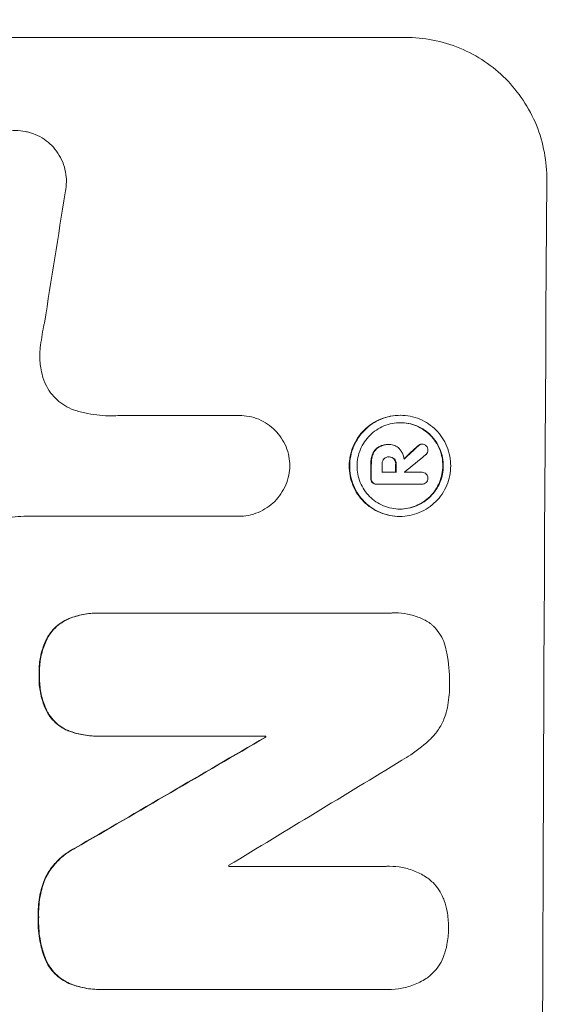
# Model space of a CAD drawing. Units: millimetres. Extents: x -4774 to 5410, y -4819 to 3103.
# Drawn here: x 3783 to 3841, y 604 to 708 of the extents above; entities that cross this region are included whole.
import ezdxf

# ---------------------------------------------------------------- set-up
doc = ezdxf.new("R2010")
doc.units = ezdxf.units.MM
doc.header["$LTSCALE"] = 20
doc.layers.add('2d', color=230, linetype='Continuous')
doc.layers.add('AS-Free_Space_Hatch', color=31, linetype='Continuous')

msp = doc.modelspace()

# ---------------------------------------------------------------- hatches: boundary and pattern name
at = {"layer": 'AS-Free_Space_Hatch'}
h = msp.add_hatch(dxfattribs=at)
h.set_pattern_fill('ANSI31', color=256, scale=100)
h.set_pattern_definition([(134.5466, (-541.24, -2823.33), (-226.276, -222.723), [])])
edge = h.paths.add_edge_path()
edge.add_line((-530, -1403.21), (-541.24, -2823.33))
edge.add_arc((-1541.21, -2815.42), 1000, 179.54656, 359.54656, ccw=False)
edge.add_line((-2541.18, -2807.5), (-2529.94, -1387.39))
edge.add_arc((-530, -1403.21), 2000, 135, 179.54656, ccw=False)
edge.add_line((-1944.21, 11), (-1532.18, 423.04))
edge.add_arc((-825.07, -284.07), 1000, -45, 135, ccw=False)
edge.add_line((-117.96, -991.18), (-530, -1403.21))
edge = h.paths.add_edge_path()
edge.add_line((1812, 1541), (3910.01, 1541))
edge.add_arc((3910.01, 541), 1000, 0, 90, ccw=False)
edge.add_arc((3910.01, 541), 1000, -90, 0, ccw=False)
edge.add_line((3910.01, -459), (1812, -459))
edge.add_arc((1812, 541), 1000, 180, 270, ccw=False)
edge.add_arc((1812, 541), 1000, 90, 180, ccw=False)

# ---------------------------------------------------------------- linework, layer by layer
at = {"layer": '2d', "lineweight": 0}
for p, q in [((3748.86, 705.66), (3823.81, 705.66)), ((3793.76, 665.86), (3806.27, 665.86)), ((3806.27, 665.86), (3806.32, 665.86)), ((3823.23, 665.88), (3823.28, 665.88)), ((3821.96, 662.8), (3822.01, 662.8)), ((3822.08, 662.8), (3822.13, 662.8)), ((3825.48, 662.84), (3825.54, 662.84)), ((3822.03, 661.5), (3822.08, 661.5)), ((3821.35, 659.88), (3822.81, 659.88)), ((3823.71, 659.88), (3825.51, 659.88)), ((3825.49, 659.88), (3825.55, 659.88)), ((3820.75, 658.63), (3820.8, 658.63)), ((3825.5, 658.63), (3820.84, 658.63)), ((3825.47, 658.63), (3825.52, 658.63)), ((3806.21, 655.25), (3783.64, 655.25)), ((3806.2, 655.25), (3806.25, 655.25)), ((3823.17, 655.23), (3823.22, 655.23)), ((3791.44, 645.07), (3791.49, 645.07)), ((3791.76, 645.07), (3822.34, 645.07)), ((3822.71, 645.08), (3822.76, 645.08)), ((3791.38, 632.11), (3791.44, 632.11)), ((3809.11, 632.11), (3791.7, 632.11)), ((3809.05, 632), (3809.11, 632)), ((3805.22, 618.4), (3821.64, 618.4)), ((3822.07, 618.41), (3822.13, 618.41)), ((3791.72, 605.44), (3791.77, 605.44)), ((3821.6, 605.44), (3792.06, 605.44)), ((3821.94, 605.43), (3822, 605.43))]:
    msp.add_line(p, q, dxfattribs=at)
for centre, major_axis, ratio, start_param, end_param in [((3895.66, 541), (0, -1099), 0.052336, -1.707396, -1.434197), ((3822.36, 541), (167.58, 1097.97), 0.051148, 1.443122, 1.455713), ((3752.24, 541), (1175.65, 1098.63), 0.024414, 1.485975, 1.487227), ((3737, 541), (1329.36, 1097.64), 0.02123, 1.48632, 1.488009), ((3877.33, 541), (0, -1099), 0.052336, -1.679958, -1.678621), ((3878.47, 541), (0, -1098), 0.052336, -1.680058, -1.679275), ((3879.94, 541), (0, -1099), 0.052336, -1.679958, -1.679176), ((3880.84, 541), (0, -1098), 0.052335, -1.67929, -1.679275), ((3710.7, 541), (1880.86, 1098.71), 0.013322, 1.510698, 1.521371), ((3866.37, 541), (0, -1099), 0.052336, -1.653798, -1.653697), ((3735.17, 541), (1805.11, 1097.7), 0.014136, 1.513291, 1.523383), ((3862.55, 541), (0, -1098), 0.052336, -1.641452, -1.641345)]:
    msp.add_ellipse(centre, major_axis=major_axis, ratio=ratio, start_param=start_param, end_param=end_param, dxfattribs=at)
at = {"layer": '2d', "lineweight": 0, "extrusion": (0, 0, -1)}
for centre, major_axis, ratio, start_param, end_param in [((3752.24, 541), (1174.58, 1097.63), 0.024414, -1.487167, -1.485873), ((3877.33, 541), (0, 1098), 0.052336, -1.462873, -1.461535), ((3879.94, 541), (0, 1098), 0.052336, -1.462318, -1.461535), ((3710.7, 541), (1879.14, 1097.71), 0.013322, -1.521305, -1.510622), ((3866.37, 541), (0, 1098), 0.052336, -1.48782, -1.487719)]:
    msp.add_ellipse(centre, major_axis=major_axis, ratio=ratio, start_param=start_param, end_param=end_param, dxfattribs=at)
at = {"layer": '2d', "lineweight": 0}
for points, knots in [([(3838.67, 690.66), (3838.68, 691.6), (3838.6, 692.57), (3838.23, 694.51), (3837.95, 695.48), (3837.2, 697.33), (3836.72, 698.22), (3835.63, 699.86), (3835.01, 700.62), (3833.69, 701.95), (3832.94, 702.57), (3831.32, 703.66), (3830.44, 704.14), (3828.61, 704.9), (3827.65, 705.19), (3825.72, 705.57), (3824.75, 705.66), (3823.81, 705.66)], [-22.717175, -22.717175, -22.717175, -22.717175, -19.861909, -19.861909, -17.006642, -17.006642, -14.151375, -14.151375, -11.296109, -11.296109, -8.472082, -8.472082, -5.648054, -5.648054, -2.824027, -2.824027, 0, 0, 0, 0]), ([(3777.53, 691.76), (3777.59, 692.02), (3777.68, 692.27), (3777.92, 692.84), (3778.09, 693.16), (3778.49, 693.75), (3778.72, 694.03), (3779.2, 694.5), (3779.47, 694.73), (3780.07, 695.13), (3780.38, 695.3), (3781.05, 695.57), (3781.4, 695.68), (3782.1, 695.81), (3782.45, 695.85), (3783.12, 695.85), (3783.47, 695.81), (3783.9, 695.73), (3783.97, 695.71), (3784.05, 695.7)], [9.465229, 9.465229, 9.465229, 9.465229, 10.219432, 10.219432, 11.243862, 11.243862, 12.268291, 12.268291, 13.287105, 13.287105, 14.305919, 14.305919, 15.324733, 15.324733, 16.343547, 16.343547, 17.35977, 17.35977, 17.583641, 17.583641, 17.583641, 17.583641]), ([(3784.05, 695.7), (3784.32, 695.63), (3784.59, 695.54), (3785.18, 695.3), (3785.49, 695.13), (3786.08, 694.73), (3786.34, 694.51), (3786.82, 694.03), (3787.04, 693.76), (3787.43, 693.17), (3787.6, 692.85), (3787.87, 692.19), (3787.97, 691.84), (3788.1, 691.15), (3788.13, 690.8), (3788.12, 690.13), (3788.09, 689.78), (3788.01, 689.39), (3788, 689.35), (3787.99, 689.3)], [17.536676, 17.536676, 17.536676, 17.536676, 18.331905, 18.331905, 19.347988, 19.347988, 20.36407, 20.36407, 21.385754, 21.385754, 22.407438, 22.407438, 23.429122, 23.429122, 24.450805, 24.450805, 25.47213, 25.47213, 25.595535, 25.595535, 25.595535, 25.595535]), ([(3785.81, 675.59), (3785.78, 675.47), (3785.76, 675.34), (3785.58, 674.47), (3785.47, 673.74), (3785.38, 673)], [115.426806, 115.426806, 115.426806, 115.426806, 115.79961, 115.79961, 117.967016, 117.967016, 117.967016, 117.967016]), ([(3785.38, 673), (3785.35, 672.72), (3785.33, 672.44), (3785.33, 671.68), (3785.37, 671.18), (3785.52, 670.37), (3785.6, 670.07), (3785.69, 669.77)], [34.062696, 34.062696, 34.062696, 34.062696, 34.894721, 34.894721, 36.353869, 36.353869, 37.252181, 37.252181, 37.252181, 37.252181]), ([(3785.69, 669.77), (3785.74, 669.64), (3785.78, 669.51), (3785.97, 669.07), (3786.13, 668.75), (3786.51, 668.18), (3786.73, 667.91), (3787.2, 667.45), (3787.46, 667.23), (3788.03, 666.84), (3788.34, 666.68), (3788.81, 666.48), (3788.95, 666.43), (3789.1, 666.38)], [25.47697, 25.47697, 25.47697, 25.47697, 25.860645, 25.860645, 26.858642, 26.858642, 27.856639, 27.856639, 28.847034, 28.847034, 29.837429, 29.837429, 30.283957, 30.283957, 30.283957, 30.283957]), ([(3789.1, 666.38), (3789.52, 666.25), (3789.95, 666.15), (3791.21, 665.9), (3792.04, 665.82), (3792.84, 665.82), (3793.16, 665.82), (3793.48, 665.84), (3793.81, 665.86)], [-3.666754, -3.666754, -3.666754, -3.666754, -2.413707, -2.413707, 0, 0, 0, 0.961806, 0.961806, 0.961806, 0.961806]), ([(3806.27, 665.86), (3806.28, 665.86), (3806.3, 665.86), (3806.65, 665.86), (3807, 665.83), (3807.69, 665.69), (3808.03, 665.59), (3808.69, 665.32), (3809, 665.15), (3809.58, 664.75), (3809.85, 664.53), (3810.32, 664.06), (3810.54, 663.79), (3810.93, 663.21), (3811.1, 662.89), (3811.37, 662.23), (3811.47, 661.89), (3811.6, 661.21), (3811.63, 660.88), (3811.63, 660.56)], [16.105136, 16.105136, 16.105136, 16.105136, 16.157481, 16.157481, 17.165666, 17.165666, 18.173852, 18.173852, 19.182037, 19.182037, 20.190223, 20.190223, 21.201955, 21.201955, 22.213688, 22.213688, 23.22542, 23.22542, 24.19191, 24.19191, 24.19191, 24.19191]), ([(3823.23, 665.88), (3822.89, 665.88), (3822.55, 665.84), (3821.86, 665.71), (3821.52, 665.61), (3820.86, 665.34), (3820.55, 665.17), (3819.97, 664.78), (3819.7, 664.56), (3819.23, 664.09), (3819, 663.82), (3818.61, 663.24), (3818.44, 662.92), (3818.16, 662.26), (3818.06, 661.92), (3817.92, 661.23), (3817.88, 660.89), (3817.88, 660.22), (3817.91, 659.87), (3818.04, 659.19), (3818.14, 658.84), (3818.41, 658.19), (3818.58, 657.87), (3818.96, 657.29), (3819.18, 657.02), (3819.65, 656.55), (3819.92, 656.33), (3820.5, 655.94), (3820.81, 655.77), (3821.46, 655.5), (3821.8, 655.4), (3822.49, 655.26), (3822.83, 655.23), (3823.17, 655.23)], [16.085325, 16.085325, 16.085325, 16.085325, 17.087372, 17.087372, 18.08942, 18.08942, 19.091468, 19.091468, 20.093516, 20.093516, 21.102363, 21.102363, 22.111211, 22.111211, 23.120058, 23.120058, 24.128905, 24.128905, 25.137335, 25.137335, 26.145764, 26.145764, 27.154194, 27.154194, 28.162624, 28.162624, 29.164629, 29.164629, 30.166635, 30.166635, 31.168641, 31.168641, 32.170646, 32.170646, 32.170646, 32.170646]), ([(3823.22, 655.23), (3822.88, 655.23), (3822.54, 655.26), (3821.85, 655.4), (3821.51, 655.5), (3820.86, 655.77), (3820.55, 655.94), (3819.97, 656.33), (3819.71, 656.55), (3819.24, 657.02), (3819.02, 657.29), (3818.63, 657.87), (3818.46, 658.19), (3818.19, 658.84), (3818.09, 659.19), (3817.96, 659.87), (3817.93, 660.22), (3817.94, 660.89), (3817.97, 661.23), (3818.11, 661.92), (3818.21, 662.26), (3818.49, 662.92), (3818.66, 663.24), (3819.05, 663.82), (3819.28, 664.09), (3819.75, 664.56), (3820.02, 664.78), (3820.6, 665.17), (3820.92, 665.34), (3821.57, 665.61), (3821.91, 665.71), (3822.6, 665.84), (3822.95, 665.88), (3823.61, 665.88), (3823.96, 665.84), (3824.64, 665.71), (3824.99, 665.61), (3825.64, 665.33), (3825.95, 665.17), (3826.53, 664.77), (3826.79, 664.55), (3827.26, 664.08), (3827.48, 663.81), (3827.87, 663.23), (3828.04, 662.92), (3828.3, 662.26), (3828.4, 661.92), (3828.53, 661.23), (3828.56, 660.89), (3828.56, 660.22), (3828.53, 659.88), (3828.39, 659.19), (3828.28, 658.85), (3828.01, 658.19), (3827.84, 657.88), (3827.45, 657.3), (3827.22, 657.03), (3826.75, 656.56), (3826.48, 656.33), (3825.9, 655.94), (3825.58, 655.77), (3824.93, 655.5), (3824.59, 655.4), (3823.9, 655.26), (3823.55, 655.23), (3823.22, 655.23)], [0, 0, 0, 0, 1.002005, 1.002005, 2.00401, 2.00401, 3.006015, 3.006015, 4.00802, 4.00802, 5.016461, 5.016461, 6.024902, 6.024902, 7.033343, 7.033343, 8.041783, 8.041783, 9.050643, 9.050643, 10.059502, 10.059502, 11.068362, 11.068362, 12.077221, 12.077221, 13.079268, 13.079268, 14.081315, 14.081315, 15.083363, 15.083363, 16.08541, 16.08541, 17.089097, 17.089097, 18.092783, 18.092783, 19.09647, 19.09647, 20.100157, 20.100157, 21.107377, 21.107377, 22.114598, 22.114598, 23.121818, 23.121818, 24.129038, 24.129038, 25.135981, 25.135981, 26.142924, 26.142924, 27.149866, 27.149866, 28.156809, 28.156809, 29.160312, 29.160312, 30.163816, 30.163816, 31.167319, 31.167319, 32.170823, 32.170823, 32.170823, 32.170823]), ([(3823.22, 656.01), (3823.51, 656.01), (3823.8, 656.04), (3824.39, 656.15), (3824.68, 656.24), (3825.24, 656.47), (3825.51, 656.62), (3826.01, 656.95), (3826.24, 657.14), (3826.64, 657.54), (3826.83, 657.77), (3827.17, 658.27), (3827.31, 658.54), (3827.55, 659.1), (3827.64, 659.39), (3827.76, 659.98), (3827.78, 660.27), (3827.79, 660.84), (3827.76, 661.13), (3827.65, 661.72), (3827.56, 662.01), (3827.34, 662.57), (3827.19, 662.84), (3826.86, 663.34), (3826.68, 663.57), (3826.28, 663.97), (3826.05, 664.16), (3825.56, 664.49), (3825.29, 664.64), (3824.73, 664.87), (3824.44, 664.96), (3823.85, 665.07), (3823.56, 665.1), (3822.99, 665.1), (3822.7, 665.07), (3822.11, 664.96), (3821.82, 664.87), (3821.26, 664.64), (3820.99, 664.49), (3820.49, 664.16), (3820.26, 663.97), (3819.86, 663.57), (3819.67, 663.34), (3819.33, 662.84), (3819.18, 662.58), (3818.95, 662.02), (3818.86, 661.72), (3818.74, 661.14), (3818.71, 660.84), (3818.71, 660.27), (3818.73, 659.97), (3818.85, 659.39), (3818.93, 659.1), (3819.16, 658.53), (3819.3, 658.27), (3819.64, 657.77), (3819.82, 657.54), (3820.22, 657.14), (3820.45, 656.95), (3820.94, 656.62), (3821.21, 656.47), (3821.77, 656.24), (3822.06, 656.15), (3822.64, 656.04), (3822.94, 656.01), (3823.22, 656.01)], [0, 0, 0, 0, 0.856811, 0.856811, 1.713621, 1.713621, 2.570432, 2.570432, 3.427243, 3.427243, 4.286996, 4.286996, 5.146749, 5.146749, 6.006502, 6.006502, 6.866255, 6.866255, 7.72621, 7.72621, 8.586166, 8.586166, 9.446121, 9.446121, 10.306077, 10.306077, 11.163021, 11.163021, 12.019965, 12.019965, 12.87691, 12.87691, 13.733854, 13.733854, 14.589407, 14.589407, 15.44496, 15.44496, 16.300514, 16.300514, 17.156067, 17.156067, 18.017413, 18.017413, 18.878759, 18.878759, 19.740105, 19.740105, 20.601451, 20.601451, 21.462492, 21.462492, 22.323533, 22.323533, 23.184574, 23.184574, 24.045615, 24.045615, 24.901138, 24.901138, 25.75666, 25.75666, 26.612183, 26.612183, 27.467705, 27.467705, 27.467705, 27.467705]), ([(3823.25, 665.1), (3823.53, 665.1), (3823.81, 665.07), (3824.39, 664.96), (3824.68, 664.87), (3825.23, 664.64), (3825.5, 664.49), (3825.99, 664.16), (3826.22, 663.97), (3826.62, 663.57), (3826.81, 663.34), (3827.14, 662.84), (3827.28, 662.58), (3827.51, 662.02), (3827.6, 661.72), (3827.71, 661.14), (3827.73, 660.84), (3827.73, 660.27), (3827.7, 659.97), (3827.58, 659.39), (3827.5, 659.1), (3827.26, 658.53), (3827.11, 658.27), (3826.78, 657.77), (3826.59, 657.54), (3826.18, 657.14), (3825.95, 656.95), (3825.46, 656.62), (3825.19, 656.47), (3824.63, 656.24), (3824.34, 656.15), (3823.76, 656.04), (3823.47, 656.01), (3823.2, 656.01)], [13.760124, 13.760124, 13.760124, 13.760124, 14.589332, 14.589332, 15.444886, 15.444886, 16.30044, 16.30044, 17.155994, 17.155994, 18.017329, 18.017329, 18.878665, 18.878665, 19.740001, 19.740001, 20.601337, 20.601337, 21.462368, 21.462368, 22.3234, 22.3234, 23.184431, 23.184431, 24.045462, 24.045462, 24.900985, 24.900985, 25.756508, 25.756508, 26.612032, 26.612032, 27.441233, 27.441233, 27.441233, 27.441233]), ([(3820.99, 662.56), (3820.87, 662.49), (3820.77, 662.41), (3820.55, 662.19), (3820.43, 662.02), (3820.35, 661.82), (3820.34, 661.81), (3820.34, 661.79)], [5.2985872, 5.2985872, 5.2985872, 5.2985872, 5.6691581, 5.6691581, 6.2383717, 6.2383717, 6.2811943, 6.2811943, 6.2811943, 6.2811943]), ([(3820.39, 661.79), (3820.4, 661.81), (3820.4, 661.82), (3820.49, 662.02), (3820.6, 662.19), (3820.82, 662.41), (3820.93, 662.49), (3821.04, 662.56)], [2.7955056, 2.7955056, 2.7955056, 2.7955056, 2.8383294, 2.8383294, 3.4075498, 3.4075498, 3.778119, 3.778119, 3.778119, 3.778119]), ([(3821.96, 662.8), (3821.83, 662.8), (3821.7, 662.79), (3821.43, 662.74), (3821.3, 662.7), (3821.11, 662.62), (3821.05, 662.59), (3820.99, 662.56)], [6.1783147, 6.1783147, 6.1783147, 6.1783147, 6.5638023, 6.5638023, 6.94929, 6.94929, 7.1478132, 7.1478132, 7.1478132, 7.1478132]), ([(3821.04, 662.56), (3821.1, 662.59), (3821.17, 662.62), (3821.36, 662.7), (3821.49, 662.74), (3821.75, 662.79), (3821.88, 662.8), (3822.04, 662.8), (3822.07, 662.8), (3822.09, 662.8)], [5.208942, 5.208942, 5.208942, 5.208942, 5.408602, 5.408602, 5.793475, 5.793475, 6.178349, 6.178349, 6.258109, 6.258109, 6.258109, 6.258109]), ([(3822.09, 662.8), (3822.1, 662.8), (3822.12, 662.8), (3822.31, 662.8), (3822.5, 662.76), (3822.85, 662.62), (3823.01, 662.51), (3823.16, 662.35), (3823.19, 662.32), (3823.22, 662.29)], [4.271685, 4.271685, 4.271685, 4.271685, 4.309185, 4.309185, 4.846899, 4.846899, 5.384614, 5.384614, 5.50558, 5.50558, 5.50558, 5.50558]), ([(3823.22, 662.29), (3823.25, 662.25), (3823.29, 662.2), (3823.4, 662.04), (3823.46, 661.91), (3823.57, 661.66), (3823.61, 661.52), (3823.64, 661.35), (3823.65, 661.3), (3823.65, 661.26)], [8.092897, 8.092897, 8.092897, 8.092897, 8.264518, 8.264518, 8.65959, 8.65959, 9.054662, 9.054662, 9.17526, 9.17526, 9.17526, 9.17526]), ([(3825.48, 662.84), (3825.42, 662.84), (3825.36, 662.83), (3825.23, 662.77), (3825.17, 662.73), (3825.12, 662.68), (3825.12, 662.68), (3825.12, 662.67)], [1.6350429, 1.6350429, 1.6350429, 1.6350429, 1.8150534, 1.8150534, 2.0164082, 2.0164082, 2.030894, 2.030894, 2.030894, 2.030894]), ([(3825.17, 662.67), (3825.17, 662.68), (3825.18, 662.68), (3825.23, 662.73), (3825.29, 662.77), (3825.41, 662.83), (3825.47, 662.84), (3825.54, 662.84)], [1.1965117, 1.1965117, 1.1965117, 1.1965117, 1.2109976, 1.2109976, 1.4123529, 1.4123529, 1.5923639, 1.5923639, 1.5923639, 1.5923639]), ([(3825.54, 662.84), (3825.62, 662.84), (3825.7, 662.82), (3825.86, 662.76), (3825.93, 662.71), (3825.98, 662.66)], [1.9928936, 1.9928936, 1.9928936, 1.9928936, 2.2359896, 2.2359896, 2.4678962, 2.4678962, 2.4678962, 2.4678962]), ([(3825.98, 662.66), (3825.99, 662.66), (3825.99, 662.65), (3826.05, 662.59), (3826.09, 662.52), (3826.16, 662.37), (3826.17, 662.29), (3826.17, 662.22)], [2.2879706, 2.2879706, 2.2879706, 2.2879706, 2.3052489, 2.3052489, 2.5362704, 2.5362704, 2.7657972, 2.7657972, 2.7657972, 2.7657972]), ([(3820.34, 661.79), (3820.28, 661.65), (3820.24, 661.49), (3820.17, 661.16), (3820.15, 660.98), (3820.15, 660.78), (3820.15, 660.76), (3820.15, 660.73)], [11.680358, 11.680358, 11.680358, 11.680358, 12.125377, 12.125377, 12.653552, 12.653552, 12.729822, 12.729822, 12.729822, 12.729822]), ([(3820.21, 660.73), (3820.21, 660.76), (3820.21, 660.78), (3820.21, 660.98), (3820.22, 661.16), (3820.29, 661.5), (3820.33, 661.65), (3820.39, 661.79)], [4.141263, 4.141263, 4.141263, 4.141263, 4.217535, 4.217535, 4.746561, 4.746561, 5.190835, 5.190835, 5.190835, 5.190835]), ([(3821.54, 661.29), (3821.49, 661.23), (3821.44, 661.16), (3821.37, 660.98), (3821.35, 660.88), (3821.35, 660.76), (3821.35, 660.75), (3821.35, 660.73)], [3.0394514, 3.0394514, 3.0394514, 3.0394514, 3.2767957, 3.2767957, 3.5752568, 3.5752568, 3.6207868, 3.6207868, 3.6207868, 3.6207868]), ([(3822.08, 661.5), (3822.07, 661.51), (3822.05, 661.51), (3821.95, 661.51), (3821.86, 661.49), (3821.7, 661.42), (3821.62, 661.37), (3821.55, 661.3), (3821.55, 661.29), (3821.54, 661.29)], [2.011225, 2.011225, 2.011225, 2.011225, 2.0557924, 2.0557924, 2.3119166, 2.3119166, 2.5680409, 2.5680409, 2.5935618, 2.5935618, 2.5935618, 2.5935618]), ([(3822.63, 661.29), (3822.63, 661.29), (3822.62, 661.29), (3822.56, 661.36), (3822.48, 661.41), (3822.3, 661.49), (3822.2, 661.5), (3822.1, 661.5), (3822.09, 661.5), (3822.08, 661.5)], [1.6341435, 1.6341435, 1.6341435, 1.6341435, 1.6413176, 1.6413176, 1.9142406, 1.9142406, 2.1871636, 2.1871636, 2.2155784, 2.2155784, 2.2155784, 2.2155784]), ([(3822.09, 661.5), (3822.17, 661.5), (3822.26, 661.48), (3822.43, 661.41), (3822.51, 661.36), (3822.57, 661.29), (3822.57, 661.29), (3822.58, 661.29)], [2.2133591, 2.2133591, 2.2133591, 2.2133591, 2.4600735, 2.4600735, 2.7329959, 2.7329959, 2.74017, 2.74017, 2.74017, 2.74017]), ([(3822.58, 661.29), (3822.63, 661.22), (3822.67, 661.15), (3822.75, 660.97), (3822.77, 660.86), (3822.77, 660.75), (3822.77, 660.74), (3822.77, 660.73)], [3.1006119, 3.1006119, 3.1006119, 3.1006119, 3.3455915, 3.3455915, 3.6508399, 3.6508399, 3.6823869, 3.6823869, 3.6823869, 3.6823869]), ([(3822.82, 660.73), (3822.82, 660.74), (3822.82, 660.75), (3822.82, 660.86), (3822.8, 660.97), (3822.73, 661.15), (3822.68, 661.22), (3822.63, 661.29)], [1.1853777, 1.1853777, 1.1853777, 1.1853777, 1.216925, 1.216925, 1.5221769, 1.5221769, 1.767158, 1.767158, 1.767158, 1.767158]), ([(3826.17, 662.22), (3826.17, 662.22), (3826.17, 662.22), (3826.17, 662.14), (3826.15, 662.05), (3826.09, 661.89), (3826.04, 661.82), (3825.97, 661.75), (3825.96, 661.75), (3825.95, 661.74)], [2.9024974, 2.9024974, 2.9024974, 2.9024974, 2.904066, 2.904066, 3.1464977, 3.1464977, 3.3889295, 3.3889295, 3.4276784, 3.4276784, 3.4276784, 3.4276784]), ([(3811.63, 660.56), (3811.62, 660.24), (3811.59, 659.91), (3811.45, 659.23), (3811.35, 658.89), (3811.07, 658.23), (3810.9, 657.91), (3810.5, 657.33), (3810.28, 657.06), (3809.8, 656.58), (3809.53, 656.36), (3808.95, 655.97), (3808.63, 655.8), (3807.97, 655.52), (3807.63, 655.42), (3806.93, 655.28), (3806.59, 655.25), (3806.25, 655.25), (3806.23, 655.25), (3806.22, 655.25), (3806.21, 655.25)], [-8.044351, -8.044351, -8.044351, -8.044351, -7.078048, -7.078048, -6.064919, -6.064919, -5.051791, -5.051791, -4.038662, -4.038662, -3.028996, -3.028996, -2.019331, -2.019331, -1.009665, -1.009665, 0, 0, 0, 0.043565, 0.043565, 0.043565, 0.043565]), ([(3820.14, 659.27), (3820.14, 659.26), (3820.14, 659.24), (3820.14, 659.15), (3820.16, 659.07), (3820.22, 658.92), (3820.26, 658.85), (3820.31, 658.8)], [2.8291879, 2.8291879, 2.8291879, 2.8291879, 2.8678597, 2.8678597, 3.1072476, 3.1072476, 3.3285449, 3.3285449, 3.3285449, 3.3285449]), ([(3820.37, 658.8), (3820.32, 658.85), (3820.27, 658.92), (3820.21, 659.07), (3820.2, 659.15), (3820.2, 659.24), (3820.2, 659.26), (3820.2, 659.27)], [0.4952521, 0.4952521, 0.4952521, 0.4952521, 0.7165514, 0.7165514, 0.9559413, 0.9559413, 0.9946135, 0.9946135, 0.9946135, 0.9946135]), ([(3825.51, 659.88), (3825.52, 659.88), (3825.53, 659.88), (3825.63, 659.88), (3825.71, 659.86), (3825.86, 659.8), (3825.93, 659.75), (3826.01, 659.67), (3826.04, 659.64), (3826.06, 659.61)], [1.8581553, 1.8581553, 1.8581553, 1.8581553, 1.8950935, 1.8950935, 2.1312173, 2.1312173, 2.3673412, 2.3673412, 2.477136, 2.477136, 2.477136, 2.477136]), ([(3826.15, 659.25), (3826.15, 659.24), (3826.15, 659.24), (3826.15, 659.15), (3826.14, 659.07), (3826.07, 658.92), (3826.03, 658.85), (3825.97, 658.8), (3825.97, 658.8), (3825.97, 658.79)], [2.7405656, 2.7405656, 2.7405656, 2.7405656, 2.7645335, 2.7645335, 2.9956469, 2.9956469, 3.2267604, 3.2267604, 3.2314088, 3.2314088, 3.2314088, 3.2314088]), ([(3826.06, 659.61), (3826.08, 659.58), (3826.09, 659.55), (3826.14, 659.44), (3826.15, 659.35), (3826.15, 659.26), (3826.15, 659.26), (3826.15, 659.25)], [2.6460927, 2.6460927, 2.6460927, 2.6460927, 2.7428173, 2.7428173, 2.9926292, 2.9926292, 3.0044735, 3.0044735, 3.0044735, 3.0044735]), ([(3820.31, 658.8), (3820.37, 658.75), (3820.43, 658.71), (3820.58, 658.65), (3820.67, 658.63), (3820.75, 658.63)], [-0.4574306, -0.4574306, -0.4574306, -0.4574306, -0.2448594, -0.2448594, 0, 0, 0, 0]), ([(3820.84, 658.63), (3820.83, 658.63), (3820.81, 658.63), (3820.8, 658.63), (3820.72, 658.63), (3820.63, 658.65), (3820.48, 658.71), (3820.42, 658.75), (3820.37, 658.8)], [-0.039851, -0.039851, -0.039851, -0.039851, 0, 0, 0, 0.2444874, 0.2444874, 0.4574174, 0.4574174, 0.4574174, 0.4574174]), ([(3825.97, 658.79), (3825.92, 658.75), (3825.85, 658.71), (3825.7, 658.65), (3825.61, 658.63), (3825.52, 658.63), (3825.52, 658.63), (3825.51, 658.63), (3825.5, 658.63)], [-0.4624536, -0.4624536, -0.4624536, -0.4624536, -0.2570487, -0.2570487, 0, 0, 0, 0.0225595, 0.0225595, 0.0225595, 0.0225595]), ([(3783.64, 655.25), (3783.24, 655.23), (3782.83, 655.2), (3782.05, 655.13), (3781.67, 655.08), (3781.29, 655.03)], [86.458175, 86.458175, 86.458175, 86.458175, 87.649926, 87.649926, 88.762888, 88.762888, 88.762888, 88.762888]), ([(3791.44, 645.07), (3790.92, 645.07), (3790.39, 645.02), (3789.37, 644.82), (3788.87, 644.68), (3788.4, 644.49)], [24.767517, 24.767517, 24.767517, 24.767517, 26.31394, 26.31394, 27.760055, 27.760055, 27.760055, 27.760055]), ([(3788.45, 644.49), (3788.92, 644.68), (3789.42, 644.82), (3790.44, 645.02), (3790.98, 645.07), (3791.58, 645.07), (3791.67, 645.07), (3791.76, 645.07)], [21.775065, 21.775065, 21.775065, 21.775065, 23.221179, 23.221179, 24.767605, 24.767605, 25.035328, 25.035328, 25.035328, 25.035328]), ([(3822.34, 645.07), (3822.48, 645.08), (3822.62, 645.08), (3823.17, 645.08), (3823.6, 645.04), (3824.44, 644.88), (3824.87, 644.75), (3825.67, 644.41), (3826.06, 644.21), (3826.46, 643.94), (3826.5, 643.91), (3826.54, 643.88)], [19.405851, 19.405851, 19.405851, 19.405851, 19.825526, 19.825526, 21.063308, 21.063308, 22.30109, 22.30109, 23.538871, 23.538871, 23.687934, 23.687934, 23.687934, 23.687934]), ([(3788.4, 644.49), (3788.4, 644.49), (3788.4, 644.49), (3788.11, 644.37), (3787.83, 644.22), (3787.33, 643.88), (3787.09, 643.69), (3786.68, 643.28), (3786.49, 643.04), (3786.25, 642.7), (3786.19, 642.6), (3786.14, 642.51)], [15.764256, 15.764256, 15.764256, 15.764256, 15.766842, 15.766842, 16.641903, 16.641903, 17.516963, 17.516963, 18.394137, 18.394137, 18.71004, 18.71004, 18.71004, 18.71004]), ([(3786.19, 642.51), (3786.25, 642.6), (3786.3, 642.7), (3786.54, 643.04), (3786.73, 643.28), (3787.15, 643.69), (3787.38, 643.88), (3787.89, 644.22), (3788.16, 644.37), (3788.45, 644.49), (3788.45, 644.49), (3788.45, 644.49)], [9.323445, 9.323445, 9.323445, 9.323445, 9.639348, 9.639348, 10.516527, 10.516527, 11.391589, 11.391589, 12.266651, 12.266651, 12.269239, 12.269239, 12.269239, 12.269239]), ([(3826.54, 643.88), (3826.61, 643.81), (3826.68, 643.75), (3826.97, 643.46), (3827.18, 643.21), (3827.54, 642.66), (3827.7, 642.37), (3827.95, 641.75), (3828.04, 641.43), (3828.11, 641.06), (3828.12, 641), (3828.13, 640.95)], [18.507657, 18.507657, 18.507657, 18.507657, 18.7951, 18.7951, 19.736285, 19.736285, 20.677469, 20.677469, 21.618654, 21.618654, 21.777593, 21.777593, 21.777593, 21.777593]), ([(3786.14, 642.51), (3786.03, 642.3), (3785.92, 642.08), (3785.64, 641.4), (3785.49, 640.92), (3785.3, 639.95), (3785.25, 639.46), (3785.25, 638.86), (3785.25, 638.73), (3785.26, 638.6)], [30.568525, 30.568525, 30.568525, 30.568525, 31.238676, 31.238676, 32.660592, 32.660592, 34.082507, 34.082507, 34.467656, 34.467656, 34.467656, 34.467656]), ([(3785.31, 638.6), (3785.3, 638.73), (3785.3, 638.86), (3785.3, 639.46), (3785.35, 639.95), (3785.54, 640.92), (3785.69, 641.4), (3785.98, 642.08), (3786.08, 642.3), (3786.19, 642.51)], [10.973728, 10.973728, 10.973728, 10.973728, 11.358879, 11.358879, 12.780803, 12.780803, 14.202727, 14.202727, 14.872884, 14.872884, 14.872884, 14.872884]), ([(3828.13, 640.95), (3828.14, 640.91), (3828.15, 640.87), (3828.35, 639.82), (3828.44, 638.8), (3828.43, 637.73), (3828.43, 637.65), (3828.43, 637.56)], [67.958733, 67.958733, 67.958733, 67.958733, 68.076278, 68.076278, 71.040353, 71.040353, 71.295202, 71.295202, 71.295202, 71.295202]), ([(3785.26, 638.6), (3785.25, 638.48), (3785.25, 638.36), (3785.24, 637.74), (3785.29, 637.23), (3785.48, 636.2), (3785.64, 635.69), (3785.92, 635.01), (3786, 634.82), (3786.1, 634.63)], [35.54138, 35.54138, 35.54138, 35.54138, 35.900479, 35.900479, 37.399136, 37.399136, 38.897794, 38.897794, 39.501956, 39.501956, 39.501956, 39.501956]), ([(3786.15, 634.63), (3786.06, 634.82), (3785.97, 635.01), (3785.69, 635.69), (3785.54, 636.2), (3785.34, 637.23), (3785.3, 637.74), (3785.3, 638.36), (3785.3, 638.48), (3785.31, 638.6)], [8.363169, 8.363169, 8.363169, 8.363169, 8.967332, 8.967332, 10.466, 10.466, 11.964668, 11.964668, 12.323769, 12.323769, 12.323769, 12.323769]), ([(3828.43, 637.56), (3828.43, 637.47), (3828.43, 637.37), (3828.43, 636.57), (3828.36, 635.83), (3828.18, 634.93), (3828.14, 634.77), (3828.1, 634.61)], [51.352742, 51.352742, 51.352742, 51.352742, 51.631237, 51.631237, 53.784303, 53.784303, 54.256047, 54.256047, 54.256047, 54.256047]), ([(3786.1, 634.63), (3786.15, 634.53), (3786.21, 634.44), (3786.44, 634.1), (3786.63, 633.87), (3787.03, 633.47), (3787.25, 633.28), (3787.74, 632.95), (3788.01, 632.81), (3788.31, 632.68), (3788.32, 632.68), (3788.34, 632.67)], [22.762149, 22.762149, 22.762149, 22.762149, 23.075182, 23.075182, 23.931294, 23.931294, 24.783909, 24.783909, 25.636523, 25.636523, 25.69213, 25.69213, 25.69213, 25.69213]), ([(3788.39, 632.67), (3788.38, 632.68), (3788.36, 632.68), (3788.06, 632.81), (3787.8, 632.95), (3787.3, 633.28), (3787.08, 633.47), (3786.68, 633.87), (3786.49, 634.1), (3786.26, 634.44), (3786.21, 634.53), (3786.15, 634.63)], [1.649623, 1.649623, 1.649623, 1.649623, 1.705229, 1.705229, 2.557843, 2.557843, 3.410457, 3.410457, 4.266576, 4.266576, 4.579612, 4.579612, 4.579612, 4.579612]), ([(3828.1, 634.61), (3828.03, 634.36), (3827.95, 634.12), (3827.69, 633.51), (3827.49, 633.14), (3827.04, 632.47), (3826.78, 632.16), (3826.5, 631.88), (3826.49, 631.87), (3826.49, 631.87)], [29.593363, 29.593363, 29.593363, 29.593363, 30.31492, 30.31492, 31.48288, 31.48288, 32.65084, 32.65084, 32.673431, 32.673431, 32.673431, 32.673431]), ([(3788.34, 632.67), (3788.79, 632.5), (3789.26, 632.36), (3790.29, 632.16), (3790.84, 632.11), (3791.38, 632.11)], [-2.994112, -2.994112, -2.994112, -2.994112, -1.619709, -1.619709, 0, 0, 0, 0]), ([(3791.7, 632.11), (3791.61, 632.11), (3791.52, 632.11), (3791.44, 632.11), (3790.9, 632.11), (3790.34, 632.16), (3789.32, 632.36), (3788.85, 632.5), (3788.39, 632.67)], [-0.262094, -0.262094, -0.262094, -0.262094, 0, 0, 0, 1.618106, 1.618106, 2.99393, 2.99393, 2.99393, 2.99393]), ([(3826.49, 631.87), (3825.85, 631.25), (3825.14, 630.67), (3824.06, 629.94), (3823.75, 629.75), (3823.42, 629.57)], [79.341184, 79.341184, 79.341184, 79.341184, 81.992971, 81.992971, 83.048528, 83.048528, 83.048528, 83.048528]), ([(3789, 620.31), (3788.75, 620.18), (3788.5, 620.03), (3787.89, 619.62), (3787.54, 619.33), (3786.92, 618.72), (3786.63, 618.37), (3786.16, 617.68), (3785.97, 617.35), (3785.81, 617)], [24.036707, 24.036707, 24.036707, 24.036707, 24.845861, 24.845861, 26.152206, 26.152206, 27.46195, 27.46195, 28.542311, 28.542311, 28.542311, 28.542311]), ([(3785.87, 617), (3786.03, 617.34), (3786.21, 617.68), (3786.68, 618.37), (3786.97, 618.72), (3787.59, 619.33), (3787.94, 619.62), (3788.55, 620.03), (3788.8, 620.18), (3789.05, 620.31)], [13.311258, 13.311258, 13.311258, 13.311258, 14.389239, 14.389239, 15.698156, 15.698156, 17.005334, 17.005334, 17.816864, 17.816864, 17.816864, 17.816864]), ([(3821.64, 618.4), (3821.8, 618.41), (3821.97, 618.41), (3822.57, 618.41), (3823.03, 618.37), (3823.94, 618.19), (3824.4, 618.06), (3825.27, 617.69), (3825.69, 617.47), (3826.13, 617.17), (3826.19, 617.13), (3826.25, 617.08)], [20.907876, 20.907876, 20.907876, 20.907876, 21.389674, 21.389674, 22.725033, 22.725033, 24.060391, 24.060391, 25.395749, 25.395749, 25.604514, 25.604514, 25.604514, 25.604514]), ([(3785.81, 617), (3785.61, 616.46), (3785.45, 615.91), (3785.21, 614.71), (3785.15, 614.06), (3785.15, 613.31), (3785.15, 613.19), (3785.15, 613.07)], [41.76408, 41.76408, 41.76408, 41.76408, 43.381523, 43.381523, 45.270419, 45.270419, 45.635991, 45.635991, 45.635991, 45.635991]), ([(3785.21, 613.07), (3785.2, 613.19), (3785.2, 613.31), (3785.2, 614.06), (3785.26, 614.71), (3785.5, 615.91), (3785.66, 616.46), (3785.87, 617)], [14.722004, 14.722004, 14.722004, 14.722004, 15.087574, 15.087574, 16.975254, 16.975254, 18.593787, 18.593787, 18.593787, 18.593787]), ([(3826.25, 617.08), (3826.41, 616.96), (3826.56, 616.83), (3826.92, 616.46), (3827.13, 616.21), (3827.49, 615.66), (3827.65, 615.37), (3827.81, 614.98), (3827.84, 614.9), (3827.87, 614.82)], [18.343228, 18.343228, 18.343228, 18.343228, 18.933984, 18.933984, 19.881462, 19.881462, 20.82894, 20.82894, 21.067482, 21.067482, 21.067482, 21.067482]), ([(3827.87, 614.82), (3828, 614.44), (3828.1, 614.05), (3828.28, 613.13), (3828.33, 612.58), (3828.33, 612.01), (3828.33, 611.96), (3828.33, 611.91)], [34.965334, 34.965334, 34.965334, 34.965334, 36.104394, 36.104394, 37.676306, 37.676306, 37.824653, 37.824653, 37.824653, 37.824653]), ([(3785.15, 613.07), (3785.15, 612.94), (3785.15, 612.82), (3785.14, 611.99), (3785.21, 611.25), (3785.45, 609.98), (3785.6, 609.43), (3785.79, 608.9)], [50.839997, 50.839997, 50.839997, 50.839997, 51.210254, 51.210254, 53.345866, 53.345866, 54.939125, 54.939125, 54.939125, 54.939125]), ([(3785.84, 608.9), (3785.65, 609.43), (3785.51, 609.98), (3785.26, 611.25), (3785.2, 611.99), (3785.2, 612.82), (3785.2, 612.94), (3785.21, 613.07)], [13.338054, 13.338054, 13.338054, 13.338054, 14.932215, 14.932215, 17.066831, 17.066831, 17.437087, 17.437087, 17.437087, 17.437087]), ([(3828.33, 611.91), (3828.33, 611.87), (3828.33, 611.82), (3828.33, 611.25), (3828.27, 610.71), (3828.09, 609.78), (3827.98, 609.39), (3827.85, 609.02)], [37.586507, 37.586507, 37.586507, 37.586507, 37.724017, 37.724017, 39.297304, 39.297304, 40.435727, 40.435727, 40.435727, 40.435727]), ([(3785.79, 608.9), (3785.81, 608.84), (3785.84, 608.77), (3785.99, 608.4), (3786.14, 608.11), (3786.5, 607.57), (3786.71, 607.32), (3787.14, 606.88), (3787.39, 606.68), (3787.89, 606.34), (3788.14, 606.2), (3788.4, 606.08)], [23.988393, 23.988393, 23.988393, 23.988393, 24.190058, 24.190058, 25.120866, 25.120866, 26.051674, 26.051674, 26.981418, 26.981418, 27.789535, 27.789535, 27.789535, 27.789535]), ([(3788.46, 606.08), (3788.2, 606.2), (3787.95, 606.34), (3787.45, 606.68), (3787.2, 606.88), (3786.76, 607.32), (3786.56, 607.57), (3786.2, 608.11), (3786.04, 608.4), (3785.89, 608.77), (3785.86, 608.84), (3785.84, 608.9)], [1.981056, 1.981056, 1.981056, 1.981056, 2.78787, 2.78787, 3.717159, 3.717159, 4.648425, 4.648425, 5.57969, 5.57969, 5.782216, 5.782216, 5.782216, 5.782216]), ([(3827.85, 609.02), (3827.82, 608.94), (3827.79, 608.87), (3827.63, 608.48), (3827.47, 608.18), (3827.1, 607.63), (3826.88, 607.37), (3826.52, 607.01), (3826.37, 606.88), (3826.21, 606.76)], [24.67174, 24.67174, 24.67174, 24.67174, 24.892582, 24.892582, 25.850855, 25.850855, 26.809129, 26.809129, 27.391418, 27.391418, 27.391418, 27.391418]), ([(3826.21, 606.76), (3826.18, 606.73), (3826.15, 606.71), (3825.71, 606.42), (3825.28, 606.18), (3824.37, 605.81), (3823.89, 605.66), (3822.94, 605.48), (3822.46, 605.43), (3822, 605.43), (3821.86, 605.43), (3821.73, 605.44), (3821.6, 605.44)], [-4.287809, -4.287809, -4.287809, -4.287809, -4.174676, -4.174676, -2.783117, -2.783117, -1.391559, -1.391559, 0, 0, 0, 0.39844, 0.39844, 0.39844, 0.39844]), ([(3788.4, 606.08), (3788.93, 605.87), (3789.47, 605.71), (3790.59, 605.49), (3791.16, 605.44), (3791.72, 605.44)], [-3.267007, -3.267007, -3.267007, -3.267007, -1.670616, -1.670616, 0, 0, 0, 0]), ([(3792.06, 605.44), (3791.97, 605.44), (3791.87, 605.44), (3791.77, 605.44), (3791.21, 605.44), (3790.64, 605.49), (3789.52, 605.71), (3788.98, 605.87), (3788.46, 606.08)], [-0.292179, -0.292179, -0.292179, -0.292179, 0, 0, 0, 1.669759, 1.669759, 3.266904, 3.266904, 3.266904, 3.266904])]:
    msp.add_open_spline(points, degree=3, knots=knots, dxfattribs=at)
for points in [[(3793.76, 665.86), (3793.44, 665.84), (3793.13, 665.82), (3792.81, 665.82)], [(3822.01, 661.51), (3822.02, 661.5), (3822.03, 661.5), (3822.03, 661.5)], [(3825.49, 659.88), (3825.48, 659.88), (3825.47, 659.88), (3825.46, 659.88)], [(3825.45, 658.63), (3825.46, 658.63), (3825.46, 658.63), (3825.47, 658.63)], [(3806.15, 655.25), (3806.17, 655.25), (3806.18, 655.25), (3806.2, 655.25)], [(3822.71, 645.08), (3822.57, 645.08), (3822.43, 645.08), (3822.28, 645.07)], [(3822.07, 618.41), (3821.91, 618.41), (3821.75, 618.41), (3821.59, 618.4)], [(3821.54, 605.44), (3821.68, 605.44), (3821.81, 605.43), (3821.94, 605.43)]]:
    msp.add_open_spline(points, degree=3, dxfattribs=at)

doc.saveas('drawing.dxf')
